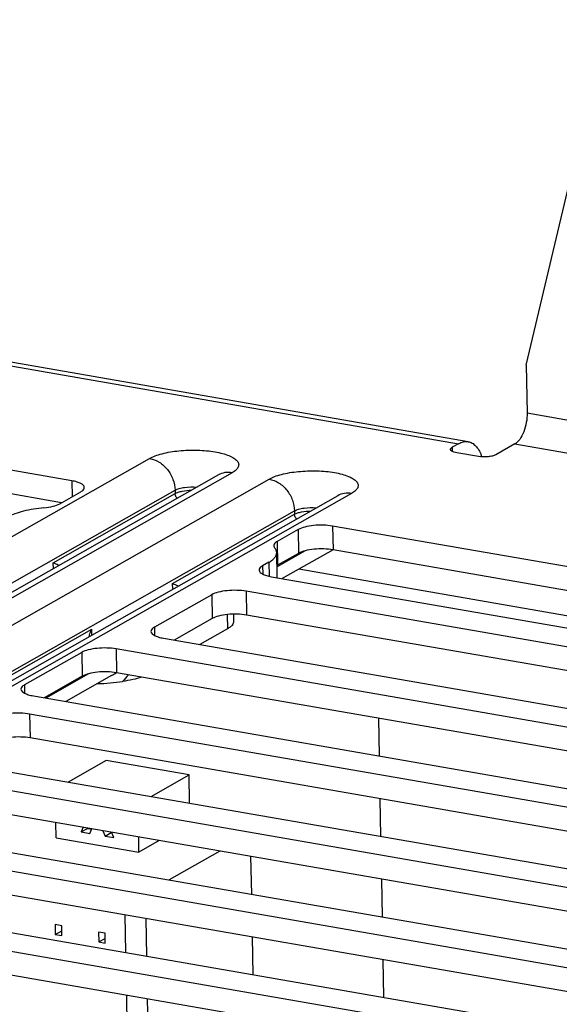
# Model space of a CAD drawing. Units: inches. Extents: x 0 to 34, y 0 to 22.
# Drawn here: x 21.3 to 22, y 15.9 to 17.1 of the extents above; entities that cross this region are included whole.
import ezdxf

# ---------------------------------------------------------------- set-up
doc = ezdxf.new("R2010")
doc.units = ezdxf.units.IN
doc.header["$LTSCALE"] = 1.87
doc.header["$MEASUREMENT"] = 0
doc.layers.get('0').update_dxf_attribs({"linetype": 'CONTINUOUS'})
for name, color, linetype in [('AXIS_PART', 7, 'CONTINUOUS'), ('ECAD', 7, 'CONTINUOUS'), ('ECAD_CN_94244718', 7, 'CONTINUOUS')]:
    doc.layers.add(name, color=color, linetype=linetype)

msp = doc.modelspace()

# ---------------------------------------------------------------- linework, layer by layer
at = {"color": 7, "linetype": 'CONTINUOUS'}
for p, q in [((21.9403, 16.6489), (22.0361, 17.0541)), ((19.416, 16.9813), (21.861, 16.5569)), ((21.8721, 16.5592), (19.4271, 16.9836)), ((21.9413, 16.593), (22.0761, 16.5696)), ((21.861, 16.5569), (21.8536, 16.5527)), ((21.8536, 16.5527), (21.8536, 16.5478)), ((21.8843, 16.5418), (21.8588, 16.5462)), ((21.9269, 16.5566), (21.9045, 16.5439)), ((21.9269, 16.5566), (22.0617, 16.5332)), ((20.5036, 15.9749), (21.4986, 16.5396)), ((21.5954, 16.5228), (20.5817, 15.9475)), ((21.5792, 16.5202), (20.5655, 15.9449)), ((20.625, 15.94), (21.6387, 16.5153)), ((21.055, 16.2337), (21.5284, 16.5024)), ((21.5284, 16.5024), (21.5285, 16.4985)), ((21.7193, 16.4959), (20.7243, 15.9312)), ((21.7354, 16.4985), (20.7405, 15.9338)), ((21.3855, 16.4173), (21.5285, 16.4985)), ((20.6937, 15.9248), (21.6685, 16.4781)), ((21.6685, 16.4781), (21.6686, 16.4742)), ((21.5256, 16.393), (21.6686, 16.4742)), ((21.681, 16.4312), (21.648, 16.4125)), ((21.7137, 16.4324), (21.6541, 16.3986)), ((21.3857, 16.4104), (21.3855, 16.4173)), ((22.6394, 16.242), (21.6735, 16.4096)), ((21.5257, 16.3861), (21.5256, 16.393)), ((21.5897, 16.3565), (21.59, 16.3398)), ((21.597, 16.3571), (21.5971, 16.3485)), ((21.1822, 16.1981), (21.4308, 16.3392)), ((21.4309, 16.3323), (21.4308, 16.3392)), ((21.59, 16.3398), (21.5575, 16.3213)), ((21.4271, 16.2871), (21.3769, 16.2586)), ((21.454, 16.2851), (21.4003, 16.2546))]:
    msp.add_line(p, q, dxfattribs=at)
at = {"color": 4, "linetype": 'CONTINUOUS'}
for p, q in [((21.767, 16.235), (21.7678, 16.1908)), ((21.7687, 16.1406), (21.7695, 16.0964)), ((21.7704, 16.0463), (21.7712, 16.0021)), ((21.7721, 15.9519), (21.7729, 15.9077))]:
    msp.add_line(p, q, dxfattribs=at)
at = {"color": 7, "linetype": 'CONTINUOUS'}
for centre, radius, start, end in [((21.8407, 16.5252), 0.0502, 18.8106, 21.0043), ((21.412, 16.359), 0.0851, 299.6349, 303.8706)]:
    msp.add_arc(centre, radius, start, end, dxfattribs=at)
for points, knots in [([(21.9413, 16.593), (21.9414, 16.5892), (21.9407, 16.5816), (21.9378, 16.571), (21.9334, 16.5623), (21.9292, 16.5579), (21.9269, 16.5566)], [0, 0, 0, 0, 0.280786, 0.560349, 0.807137, 1, 1, 1, 1]), ([(21.861, 16.5569), (21.8628, 16.5579), (21.8664, 16.5594), (21.8703, 16.5596), (21.8721, 16.5592)], [0, 0, 0, 0, 0.524972, 1, 1, 1, 1]), ([(21.8721, 16.5592), (21.8737, 16.559), (21.877, 16.5578), (21.8813, 16.5543), (21.8849, 16.5493), (21.8867, 16.5454), (21.8876, 16.5432)], [0, 0, 0, 0, 0.211474, 0.441273, 0.702146, 1, 1, 1, 1]), ([(21.4986, 16.5396), (21.5006, 16.5408), (21.5054, 16.5429), (21.5168, 16.5464), (21.5334, 16.549), (21.551, 16.5496), (21.5652, 16.5488), (21.575, 16.5475), (21.5839, 16.5456), (21.5913, 16.5432), (21.5971, 16.5404), (21.6012, 16.5372), (21.603, 16.5339), (21.6031, 16.5314), (21.6024, 16.5288), (21.5998, 16.5256), (21.597, 16.5237), (21.5954, 16.5228)], [0, 0, 0, 0, 0.057321, 0.125498, 0.286432, 0.462479, 0.548741, 0.629859, 0.703187, 0.766546, 0.818509, 0.858935, 0.890221, 0.904554, 0.919419, 0.954367, 1, 1, 1, 1]), ([(21.8515, 16.5502), (21.8515, 16.5504), (21.8518, 16.5515), (21.8528, 16.5523), (21.8536, 16.5527)], [0, 0, 0, 0, 0.197569, 1, 1, 1, 1]), ([(21.8588, 16.5462), (21.8578, 16.5464), (21.856, 16.5469), (21.8534, 16.5478), (21.8515, 16.5492), (21.8515, 16.5502)], [0, 0, 0, 0, 0.357852, 0.646846, 1, 1, 1, 1]), ([(21.4986, 16.5396), (21.5025, 16.5389), (21.5105, 16.5357), (21.5201, 16.527), (21.5266, 16.5154), (21.5284, 16.5067), (21.5284, 16.5024)], [0, 0, 0, 0, 0.236086, 0.488574, 0.747541, 1, 1, 1, 1]), ([(21.9045, 16.5439), (21.9033, 16.5432), (21.9003, 16.5422), (21.8935, 16.5411), (21.888, 16.5412), (21.8843, 16.5418)], [0, 0, 0, 0, 0.199193, 0.455145, 1, 1, 1, 1]), ([(21.5954, 16.5228), (21.5926, 16.5233), (21.5869, 16.5234), (21.5815, 16.5216), (21.5792, 16.5202)], [0, 0, 0, 0, 0.509803, 1, 1, 1, 1]), ([(21.6387, 16.5153), (21.6407, 16.5165), (21.6455, 16.5186), (21.6568, 16.5221), (21.6735, 16.5247), (21.691, 16.5253), (21.7052, 16.5245), (21.7151, 16.5232), (21.724, 16.5213), (21.7314, 16.5189), (21.7372, 16.5161), (21.7413, 16.5129), (21.7431, 16.5096), (21.7432, 16.507), (21.7425, 16.5045), (21.7399, 16.5013), (21.7371, 16.4994), (21.7354, 16.4985)], [0, 0, 0, 0, 0.057321, 0.125498, 0.286432, 0.462479, 0.548741, 0.629859, 0.703187, 0.766546, 0.818509, 0.858935, 0.890221, 0.904554, 0.919419, 0.954367, 1, 1, 1, 1]), ([(21.6387, 16.5153), (21.6426, 16.5146), (21.6506, 16.5114), (21.6602, 16.5026), (21.6667, 16.4911), (21.6684, 16.4824), (21.6685, 16.4781)], [0, 0, 0, 0, 0.236086, 0.488574, 0.747541, 1, 1, 1, 1]), ([(21.5284, 16.5024), (21.5299, 16.5032), (21.5336, 16.5046), (21.5422, 16.5063), (21.5493, 16.5064), (21.5542, 16.506)], [0, 0, 0, 0, 0.195559, 0.443398, 1, 1, 1, 1]), ([(21.5285, 16.4985), (21.5296, 16.4991), (21.5323, 16.5002), (21.5387, 16.5018), (21.5439, 16.5023), (21.5476, 16.5023)], [0, 0, 0, 0, 0.195548, 0.436309, 1, 1, 1, 1]), ([(21.5309, 16.4928), (21.5305, 16.4932), (21.5292, 16.4948), (21.5285, 16.4969), (21.5285, 16.4985)], [0, 0, 0, 0, 0.254267, 1, 1, 1, 1]), ([(21.7354, 16.4985), (21.7327, 16.499), (21.727, 16.4991), (21.7216, 16.4972), (21.7193, 16.4959)], [0, 0, 0, 0, 0.509803, 1, 1, 1, 1]), ([(21.6685, 16.4781), (21.67, 16.4789), (21.6737, 16.4803), (21.6823, 16.482), (21.6894, 16.4821), (21.6942, 16.4817)], [0, 0, 0, 0, 0.195559, 0.443398, 1, 1, 1, 1]), ([(21.6686, 16.4742), (21.6697, 16.4748), (21.6724, 16.4759), (21.6787, 16.4775), (21.684, 16.478), (21.6877, 16.478)], [0, 0, 0, 0, 0.195548, 0.436309, 1, 1, 1, 1]), ([(21.6709, 16.4685), (21.6706, 16.4689), (21.6693, 16.4705), (21.6686, 16.4726), (21.6686, 16.4742)], [0, 0, 0, 0, 0.254267, 1, 1, 1, 1]), ([(21.3855, 16.4173), (21.386, 16.4171), (21.3885, 16.416), (21.391, 16.4151), (21.3931, 16.4146)], [0, 0, 0, 0, 0.204911, 1, 1, 1, 1]), ([(21.5256, 16.393), (21.5261, 16.3928), (21.5285, 16.3916), (21.5311, 16.3908), (21.5332, 16.3903)], [0, 0, 0, 0, 0.204911, 1, 1, 1, 1]), ([(21.4279, 16.3305), (21.4279, 16.3312), (21.4283, 16.3343), (21.4296, 16.3372), (21.4308, 16.3392)], [0, 0, 0, 0, 0.226453, 1, 1, 1, 1]), ([(21.5971, 16.3485), (21.5972, 16.3477), (21.5968, 16.3461), (21.5954, 16.3438), (21.593, 16.3416), (21.5911, 16.3404), (21.59, 16.3398)], [0, 0, 0, 0, 0.195066, 0.416798, 0.682487, 1, 1, 1, 1]), ([(21.4892, 16.2832), (21.4859, 16.2819), (21.4784, 16.2799), (21.4708, 16.2786), (21.4668, 16.2781)], [0, 0, 0, 0, 0.463537, 1, 1, 1, 1]), ([(21.4374, 16.2756), (21.4424, 16.2755), (21.4522, 16.2763), (21.462, 16.2775), (21.4668, 16.2781)], [0, 0, 0, 0, 0.50751, 1, 1, 1, 1])]:
    msp.add_open_spline(points, degree=3, knots=knots, dxfattribs=at)
msp.add_open_spline([(21.4737, 16.2859), (21.4715, 16.2832), (21.4692, 16.2805), (21.4668, 16.2781)], degree=3, dxfattribs=at)
at = {"layer": 'AXIS_PART', "color": 7, "linetype": 'CONTINUOUS'}
for p, q in [((21.4075, 16.5134), (20.4036, 16.6876)), ((21.3953, 16.4876), (20.4041, 16.6597)), ((21.9403, 16.6489), (21.9413, 16.593)), ((21.4075, 16.5134), (21.4078, 16.4947)), ((21.3933, 16.4865), (21.418, 16.5005)), ((21.6728, 16.4562), (21.6481, 16.4422)), ((21.6728, 16.4562), (21.6733, 16.4283)), ((21.7132, 16.4603), (21.7137, 16.4324)), ((22.7171, 16.2861), (21.7132, 16.4603)), ((21.6481, 16.4422), (21.6486, 16.4143)), ((22.705, 16.2603), (21.7137, 16.4324)), ((21.6482, 16.4011), (21.6477, 16.4291)), ((21.6733, 16.4283), (21.6486, 16.4143)), ((21.6386, 16.4179), (21.6311, 16.4137)), ((21.6311, 16.4137), (21.6313, 16.404)), ((21.6386, 16.4179), (21.6389, 16.4014)), ((21.6416, 16.4008), (22.5945, 16.2354)), ((21.5714, 16.3798), (21.5042, 16.3417)), ((21.5714, 16.3798), (21.5719, 16.3519)), ((21.6118, 16.3838), (21.6123, 16.3559)), ((22.5647, 16.2184), (21.6118, 16.3838)), ((21.5719, 16.3519), (21.5273, 16.3266)), ((22.5526, 16.1927), (21.6123, 16.3559)), ((21.5042, 16.3417), (21.5044, 16.332)), ((21.5147, 16.3288), (22.4676, 16.1634)), ((21.4594, 16.3162), (21.4599, 16.2883)), ((22.4632, 16.142), (21.4594, 16.3162)), ((21.419, 16.3122), (21.3518, 16.274)), ((21.419, 16.3122), (21.4195, 16.2842)), ((21.4195, 16.2842), (21.3749, 16.259)), ((22.4511, 16.1162), (21.4599, 16.2883)), ((21.3518, 16.274), (21.352, 16.2643)), ((21.3623, 16.2612), (22.3662, 16.0869)), ((21.3579, 16.2398), (21.3584, 16.2118)), ((22.3108, 16.0744), (21.3579, 16.2398)), ((22.2987, 16.0486), (21.3584, 16.2118)), ((21.2609, 16.1847), (22.2138, 16.0193)), ((22.1839, 16.0024), (21.231, 16.1678)), ((22.1781, 15.9755), (21.2315, 16.1398)), ((21.1085, 16.1171), (22.1123, 15.9428)), ((22.0825, 15.9259), (21.0786, 16.1001)), ((22.0703, 15.9001), (21.0791, 16.0722)), ((20.9816, 16.0451), (21.9854, 15.8708)), ((21.9555, 15.8539), (20.9517, 16.0281)), ((21.9434, 15.8281), (20.9522, 16.0002))]:
    msp.add_line(p, q, dxfattribs=at)
for centre, radius, start, end in [((21.6567, 16.4), 0.0164, 119.5345, 122.4276), ((21.6411, 16.401), 0.0071, 349.2565, 0.9523)]:
    msp.add_arc(centre, radius, start, end, dxfattribs=at)
for points, knots in [([(21.422, 16.5054), (21.422, 16.5075), (21.4192, 16.5097), (21.4159, 16.5111), (21.4124, 16.5124), (21.4095, 16.513), (21.4075, 16.5134)], [0, 0, 0, 0, 0.353033, 0.488294, 0.64228, 1, 1, 1, 1]), ([(21.418, 16.5005), (21.4186, 16.5008), (21.4199, 16.5017), (21.4215, 16.5032), (21.4221, 16.5048), (21.422, 16.5054)], [0, 0, 0, 0, 0.318577, 0.699991, 1, 1, 1, 1]), ([(21.3747, 16.4817), (21.3666, 16.4809), (21.355, 16.4792), (21.3411, 16.475), (21.3353, 16.4724), (21.3328, 16.471)], [0, 0, 0, 0, 0.562289, 0.800421, 1, 1, 1, 1]), ([(21.3747, 16.4817), (21.3783, 16.482), (21.3846, 16.483), (21.3908, 16.4851), (21.3933, 16.4865)], [0, 0, 0, 0, 0.562799, 1, 1, 1, 1]), ([(21.7132, 16.4603), (21.7096, 16.4609), (21.7022, 16.4616), (21.6912, 16.4612), (21.6812, 16.4596), (21.6752, 16.4576), (21.6728, 16.4562)], [0, 0, 0, 0, 0.265727, 0.545386, 0.801039, 1, 1, 1, 1]), ([(21.6481, 16.4422), (21.6475, 16.4419), (21.6462, 16.441), (21.6446, 16.4395), (21.6441, 16.4379), (21.6441, 16.4373)], [0, 0, 0, 0, 0.318583, 0.699991, 1, 1, 1, 1]), ([(21.6441, 16.4373), (21.6441, 16.4371), (21.6442, 16.4361), (21.6447, 16.4353), (21.6452, 16.4347)], [0, 0, 0, 0, 0.231366, 1, 1, 1, 1]), ([(21.6477, 16.4291), (21.6477, 16.43), (21.6472, 16.4322), (21.6459, 16.4339), (21.6452, 16.4347)], [0, 0, 0, 0, 0.467603, 1, 1, 1, 1]), ([(21.7137, 16.4324), (21.7101, 16.433), (21.7027, 16.4336), (21.6917, 16.4333), (21.6817, 16.4317), (21.6757, 16.4297), (21.6733, 16.4283)], [0, 0, 0, 0, 0.265727, 0.545386, 0.801039, 1, 1, 1, 1]), ([(21.6386, 16.4179), (21.64, 16.4187), (21.6424, 16.4203), (21.6454, 16.4231), (21.6473, 16.426), (21.6477, 16.4281), (21.6477, 16.4291)], [0, 0, 0, 0, 0.317512, 0.583198, 0.804929, 1, 1, 1, 1]), ([(21.6311, 16.4137), (21.6305, 16.4133), (21.6292, 16.4125), (21.6276, 16.4109), (21.627, 16.4094), (21.6271, 16.4087)], [0, 0, 0, 0, 0.318577, 0.699991, 1, 1, 1, 1]), ([(21.6271, 16.4087), (21.6271, 16.4067), (21.6299, 16.4045), (21.6332, 16.403), (21.6367, 16.4018), (21.6396, 16.4011), (21.6416, 16.4008)], [0, 0, 0, 0, 0.353033, 0.488294, 0.64228, 1, 1, 1, 1]), ([(21.6118, 16.3838), (21.6082, 16.3845), (21.6007, 16.3851), (21.5897, 16.3848), (21.5798, 16.3831), (21.5738, 16.3811), (21.5714, 16.3798)], [0, 0, 0, 0, 0.265727, 0.545386, 0.801039, 1, 1, 1, 1]), ([(21.6123, 16.3559), (21.6087, 16.3565), (21.6012, 16.3572), (21.5902, 16.3568), (21.5803, 16.3552), (21.5743, 16.3532), (21.5719, 16.3519)], [0, 0, 0, 0, 0.265727, 0.545386, 0.801039, 1, 1, 1, 1]), ([(21.5042, 16.3417), (21.5036, 16.3413), (21.5023, 16.3405), (21.5006, 16.3389), (21.5001, 16.3374), (21.5001, 16.3367)], [0, 0, 0, 0, 0.318577, 0.699991, 1, 1, 1, 1]), ([(21.5001, 16.3367), (21.5002, 16.3347), (21.503, 16.3325), (21.5063, 16.331), (21.5098, 16.3298), (21.5127, 16.3291), (21.5147, 16.3288)], [0, 0, 0, 0, 0.353033, 0.488294, 0.64228, 1, 1, 1, 1]), ([(21.4594, 16.3162), (21.4558, 16.3169), (21.4483, 16.3175), (21.4373, 16.3171), (21.4274, 16.3155), (21.4214, 16.3135), (21.419, 16.3122)], [0, 0, 0, 0, 0.265727, 0.545386, 0.801039, 1, 1, 1, 1]), ([(21.4599, 16.2883), (21.4563, 16.2889), (21.4488, 16.2896), (21.4378, 16.2892), (21.4279, 16.2876), (21.4219, 16.2856), (21.4195, 16.2842)], [0, 0, 0, 0, 0.265727, 0.545386, 0.801039, 1, 1, 1, 1]), ([(21.3518, 16.274), (21.3512, 16.2737), (21.3499, 16.2729), (21.3483, 16.2713), (21.3477, 16.2698), (21.3477, 16.2691)], [0, 0, 0, 0, 0.318577, 0.699991, 1, 1, 1, 1]), ([(21.3477, 16.2691), (21.3478, 16.2671), (21.3506, 16.2649), (21.3539, 16.2634), (21.3574, 16.2621), (21.3603, 16.2615), (21.3623, 16.2612)], [0, 0, 0, 0, 0.353033, 0.488294, 0.64228, 1, 1, 1, 1]), ([(21.3579, 16.2398), (21.3543, 16.2404), (21.3469, 16.2411), (21.3359, 16.2407), (21.3259, 16.2391), (21.3199, 16.2371), (21.3175, 16.2357)], [0, 0, 0, 0, 0.265727, 0.545386, 0.801039, 1, 1, 1, 1]), ([(21.3584, 16.2118), (21.3548, 16.2125), (21.3474, 16.2131), (21.3364, 16.2128), (21.3264, 16.2111), (21.3204, 16.2091), (21.318, 16.2078)], [0, 0, 0, 0, 0.265727, 0.545386, 0.801039, 1, 1, 1, 1])]:
    msp.add_open_spline(points, degree=3, knots=knots, dxfattribs=at)
at = {"layer": 'ECAD', "color": 4, "linetype": 'CONTINUOUS'}
msp.add_line((22.6394, 16.242), (21.6735, 16.4096), dxfattribs=at)
at = {"layer": 'ECAD_CN_94244718', "color": 7, "linetype": 'CONTINUOUS'}
for p, q in [((21.4478, 16.1853), (21.4032, 16.16)), ((21.5448, 16.1684), (21.4478, 16.1853)), ((21.5003, 16.1431), (21.5448, 16.1684)), ((21.5454, 16.1353), (21.5448, 16.1684)), ((21.3891, 16.0948), (21.3887, 16.1125)), ((21.4206, 16.107), (21.4183, 16.1016)), ((21.4183, 16.1016), (21.4257, 16.1058)), ((21.4183, 16.1016), (21.4284, 16.0998)), ((21.4258, 16.1061), (21.4257, 16.1058)), ((21.4257, 16.1058), (21.4307, 16.1049)), ((21.4284, 16.0998), (21.4308, 16.1052)), ((21.4437, 16.103), (21.4463, 16.0967)), ((21.4463, 16.0967), (21.4537, 16.1009)), ((21.4463, 16.0967), (21.4565, 16.0949)), ((21.4536, 16.1013), (21.4537, 16.1009)), ((21.4537, 16.1009), (21.454, 16.1009)), ((21.4565, 16.0949), (21.4539, 16.1012)), ((21.4861, 16.078), (21.4858, 16.0957)), ((21.3891, 16.0948), (21.4861, 16.078)), ((21.5099, 16.0915), (21.4861, 16.078)), ((21.5811, 16.0791), (21.5216, 16.0454)), ((21.6183, 16.0286), (21.6175, 16.0728)), ((21.4709, 15.9601), (21.4701, 16.0043)), ((21.3878, 15.9929), (21.388, 15.9814)), ((21.3955, 15.9915), (21.3878, 15.9929)), ((21.3957, 15.9801), (21.3955, 15.9915)), ((21.4953, 15.9559), (21.4945, 16.0001)), ((21.388, 15.9814), (21.3956, 15.9857)), ((21.388, 15.9814), (21.3957, 15.9801)), ((21.4388, 15.984), (21.439, 15.9726)), ((21.4464, 15.9827), (21.4388, 15.984)), ((21.4466, 15.9712), (21.4464, 15.9827)), ((21.439, 15.9726), (21.4465, 15.9768)), ((21.439, 15.9726), (21.4466, 15.9712)), ((21.62, 15.9342), (21.6192, 15.9785)), ((21.4726, 15.8658), (21.4718, 15.91)), ((21.497, 15.8615), (21.4962, 15.9057))]:
    msp.add_line(p, q, dxfattribs=at)

doc.saveas('drawing.dxf')
